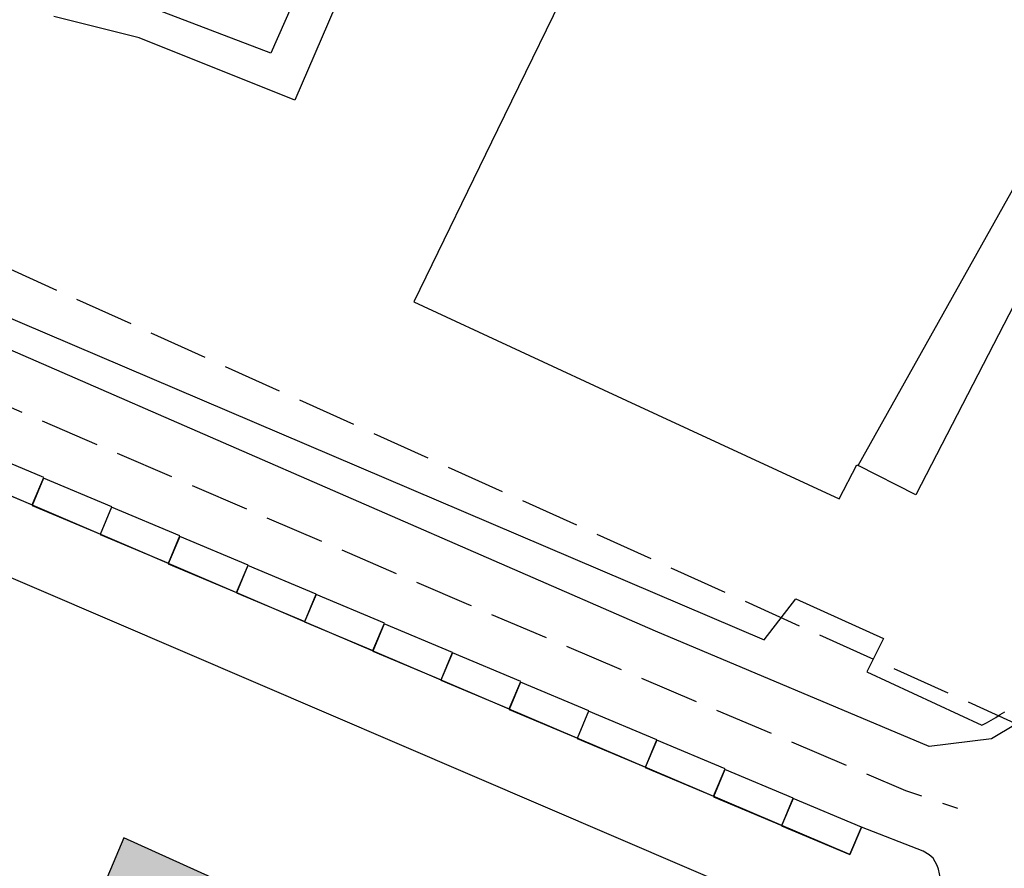
# Model space of a CAD drawing. Units: metres. Extents: x -3140 to 32874, y -245 to 43894.
# Drawn here: x 13320 to 13387, y 21862 to 21919 of the extents above; entities that cross this region are included whole.
import ezdxf

# ---------------------------------------------------------------- set-up
doc = ezdxf.new("R2010")
doc.units = ezdxf.units.M
doc.linetypes.add('JIS_02_4.0', pattern=[5.5, 4, -1.5])
doc.layers.add('5 COTA 10', color=205, linetype='Continuous', lineweight=5)
doc.layers.add('AUX', color=253, linetype='Continuous')
doc.layers.add('Capa1', color=7, linetype='Continuous')

msp = doc.modelspace()

# ---------------------------------------------------------------- hatches: boundary and pattern name
at = {"layer": '5 COTA 10', "true_color": 0x000000, "transparency": 33554465}
h = msp.add_hatch(color=18, dxfattribs=at)
h.dxf.hatch_style = 1
h.paths.add_polyline_path([(13216.289, 21819.434), (13217.141, 21816.47), (13245.791, 21805.151), (13252.157, 21805.151)])
h.paths.add_polyline_path([(13277.442, 21809.277), (13276.663, 21812.403), (13273.967, 21805.151), (13275.883, 21805.151)])
h.paths.add_polyline_path([(13275.883, 21805.151), (13273.967, 21805.151), (13271.156, 21797.585), (13252.157, 21805.151), (13245.791, 21805.151), (13271.974, 21794.806)])
h.paths.add_polyline_path([(13327.53, 21864.146), (13320.23, 21846.843), (13304.86, 21852.583), (13305.91, 21849.858), (13320.837, 21843.918), (13328.282, 21861.157), (13348.589, 21852.083), (13349.535, 21854.173)])
h.paths.add_polyline_path([(13371.026, 21856.74), (13370.406, 21860.035), (13357.173, 21830.942), (13341.957, 21837.438), (13342.624, 21834.848), (13357.762, 21828.44)])
h.paths.add_polyline_path([(13333.904, 21787.138), (13333.541, 21790.346), (13326.262, 21776.342), (13283.892, 21793.383), (13283.892, 21790.84), (13326.734, 21773.544)])
h.paths.add_polyline_path([(13279.277, 21795.239), (13280.217, 21792.323), (13283.892, 21790.84), (13283.892, 21793.383)])

# ---------------------------------------------------------------- linework, layer by layer
at = {"layer": 'AUX'}
for points in [[(13389.298, 21872.761), (13386.053, 21870.831), (13381.843, 21870.301), (13363.389, 21878.093), (13293.331, 21908.663), (13249.148, 21927.746), (13248.233, 21928.381), (13247.618, 21929.481), (13247.423, 21930.731), (13247.488, 21931.361), (13268.199, 21982.218), (13271.593, 21990.351), (13272.133, 21990.966), (13272.563, 21991.301), (13273.293, 21991.681), (13273.813, 21991.831), (13274.363, 21991.901), (13274.903, 21991.881), (13285.24, 21987.483), (13303.795, 21979.268), (13349.467, 21959.111), (13381.96, 21944.863), (13414.193, 21930.761)], [(13268.253, 21976.191), (13273.563, 21973.831), (13271.263, 21968.671), (13273.523, 21967.651), (13277.863, 21980.561), (13292.763, 21975.921), (13294.203, 21980.211), (13305.881, 21975.076), (13317.558, 21969.941), (13329.235, 21964.806), (13340.913, 21959.671), (13355.803, 21952.801), (13369.663, 21946.731), (13364.02, 21935.134), (13358.378, 21923.536), (13352.735, 21911.939), (13347.093, 21900.341), (13361.438, 21893.681), (13375.783, 21887.021), (13376.973, 21889.331), (13377.057, 21889.288)], [(13355.803, 21952.801), (13339.053, 21913.941), (13328.553, 21918.151), (13322.805, 21919.595)], [(13403.623, 21931.231), (13380.943, 21887.291), (13377.057, 21889.288), (13388.85, 21910.334), (13400.643, 21931.381), (13392.093, 21935.251), (13386.333, 21922.991), (13365.833, 21932.631), (13372.213, 21946.211), (13392.713, 21936.571), (13392.093, 21935.251)], [(13275.72, 21920.648), (13290.281, 21913.892), (13289.633, 21912.131), (13309.903, 21903.479), (13350.443, 21886.173), (13370.713, 21877.521), (13372.863, 21880.271), (13378.773, 21877.601), (13377.653, 21875.361), (13385.403, 21871.761), (13385.723, 21871.911), (13386.043, 21872.081), (13386.353, 21872.271), (13386.653, 21872.461), (13386.953, 21872.651)]]:
    msp.add_lwpolyline(points, dxfattribs=at)
msp.add_lwpolyline([(13328.673, 21927.131), (13336.833, 21924.771), (13338.683, 21929.561), (13342.153, 21927.821), (13337.433, 21917.111), (13325.703, 21921.631)], close=True, dxfattribs=at)
at = {"layer": 'AUX', "linetype": 'JIS_02_4.0', "flags": 128}
msp.add_lwpolyline([(13246.132, 21924.642), (13286.772, 21907.492), (13350.778, 21879.893), (13380.263, 21867.348), (13383.758, 21866.149)], dxfattribs=at)
at = {"layer": 'AUX', "color": 8, "flags": 128}
msp.add_lwpolyline([(13345.489, 21793.986), (13357.667, 21815.816), (13378.147, 21855.886), (13380.452, 21860.322), (13382.203, 21859.428), (13382.508, 21860.07), (13382.614, 21860.491), (13382.637, 21860.913), (13382.614, 21861.334), (13382.555, 21861.721), (13382.485, 21862.025), (13382.391, 21862.283), (13382.25, 21862.517), (13382.121, 21862.775), (13381.863, 21863.009), (13381.453, 21863.255), (13377.282, 21864.861), (13376.507, 21863.017), (13339.718, 21878.721), (13298.358, 21896.453), (13247.764, 21918.026), (13248.539, 21919.87)], dxfattribs=at)
at = {"layer": 'AUX', "flags": 128}
for points in [[(13316.733, 21888.555), (13321.343, 21886.619), (13322.117, 21888.463), (13317.507, 21890.399), (13316.733, 21888.555)], [(13321.33, 21886.588), (13325.94, 21884.652), (13326.714, 21886.496), (13322.104, 21888.432), (13321.33, 21886.588)], [(13325.927, 21884.621), (13330.537, 21882.686), (13331.311, 21884.53), (13326.701, 21886.465), (13325.927, 21884.621)], [(13330.524, 21882.654), (13335.134, 21880.719), (13335.908, 21882.563), (13331.298, 21884.498), (13330.524, 21882.654)], [(13335.121, 21880.687), (13339.731, 21878.752), (13340.505, 21880.596), (13335.895, 21882.532), (13335.121, 21880.687)], [(13339.718, 21878.721), (13344.328, 21876.785), (13345.102, 21878.629), (13340.492, 21880.565), (13339.718, 21878.721)], [(13344.315, 21876.754), (13348.925, 21874.818), (13349.7, 21876.662), (13345.089, 21878.598), (13344.315, 21876.754)], [(13348.912, 21874.787), (13353.522, 21872.851), (13354.297, 21874.695), (13349.686, 21876.631), (13348.912, 21874.787)], [(13353.509, 21872.82), (13358.119, 21870.884), (13358.894, 21872.729), (13354.283, 21874.664), (13353.509, 21872.82)], [(13358.106, 21870.853), (13362.716, 21868.918), (13363.491, 21870.762), (13358.88, 21872.697), (13358.106, 21870.853)], [(13362.703, 21868.886), (13367.313, 21866.951), (13368.088, 21868.795), (13363.477, 21870.73), (13362.703, 21868.886)], [(13367.3, 21866.92), (13371.91, 21864.984), (13372.685, 21866.828), (13368.075, 21868.764), (13367.3, 21866.92)], [(13371.897, 21864.953), (13376.507, 21863.017), (13377.282, 21864.861), (13372.672, 21866.797), (13371.897, 21864.953)]]:
    msp.add_lwpolyline(points, dxfattribs=at)
at = {"layer": 'AUX', "color": 18, "true_color": 0x000000, "flags": 128}
msp.add_lwpolyline([(13304.86, 21852.583), (13316.845, 21883.027), (13370.406, 21860.035), (13357.173, 21830.942), (13341.957, 21837.438), (13349.535, 21854.173), (13327.53, 21864.146), (13320.23, 21846.843), (13304.86, 21852.583)], dxfattribs=at)
at = {"layer": 'AUX'}
msp.add_open_spline([(12912.048, 21884.89), (12913.264, 21885.508), (12914.48, 21886.126), (12915.695, 21886.745), (12916.439, 21887.19), (12917.182, 21887.635), (12917.925, 21888.081), (12918.668, 21888.199), (12919.411, 21888.318), (12920.154, 21888.437), (12920.956, 21888.407), (12921.759, 21888.378), (12922.561, 21888.348), (12924.169, 21887.767), (12925.776, 21887.187), (12927.383, 21886.607), (12945.259, 21879.683), (12963.135, 21872.759), (12981.011, 21865.836), (12984.943, 21864.515), (12988.875, 21863.194), (12992.807, 21861.873), (13027.693, 21852.955), (13062.578, 21844.037), (13097.464, 21835.119), (13136.204, 21823.3), (13174.945, 21811.481), (13213.685, 21799.662), (13224.453, 21795.81), (13235.221, 21791.957), (13245.989, 21788.104), (13258.431, 21783.67), (13270.872, 21779.235), (13283.314, 21774.801), (13291.396, 21771.497), (13299.479, 21768.193), (13307.561, 21764.889), (13310.942, 21763.257), (13314.324, 21761.626), (13317.705, 21759.994), (13317.711, 21759.99), (13317.712, 21759.984), (13317.718, 21759.981), (13318.183, 21759.754), (13318.651, 21759.529), (13319.119, 21759.305), (13319.466, 21759.132), (13319.813, 21758.959), (13320.16, 21758.785), (13320.301, 21758.659), (13320.443, 21758.533), (13320.585, 21758.408), (13320.648, 21758.203), (13320.711, 21757.998), (13320.774, 21757.793), (13320.837, 21757.447), (13320.899, 21757.1), (13320.962, 21756.753), (13320.932, 21756.352), (13320.903, 21755.952), (13320.874, 21755.551), (13320.697, 21755.131), (13320.521, 21754.711), (13320.345, 21754.291), (13320.111, 21753.891), (13319.876, 21753.49), (13319.641, 21753.09), (13319.407, 21752.699), (13319.172, 21752.308), (13318.937, 21751.917), (13318.595, 21751.489), (13318.253, 21751.061), (13317.91, 21750.633)], degree=3, knots=[0, 0, 0, 0, 1, 1, 1, 2, 2, 2, 3, 3, 3, 4, 4, 4, 5, 5, 5, 6, 6, 6, 7, 7, 7, 8, 8, 8, 9, 9, 9, 10, 10, 10, 11, 11, 11, 12, 12, 12, 13, 13, 13, 13.025837, 13.025837, 13.025837, 14.025837, 14.025837, 14.025837, 15.025837, 15.025837, 15.025837, 16.025837, 16.025837, 16.025837, 17.025837, 17.025837, 17.025837, 18.025837, 18.025837, 18.025837, 19.025837, 19.025837, 19.025837, 20.025837, 20.025837, 20.025837, 21.025837, 21.025837, 21.025837, 22.025837, 22.025837, 22.025837, 23.025837, 23.025837, 23.025837, 23.025837], dxfattribs=at)
at = {"layer": 'Capa1', "color": 5, "linetype": 'JIS_02_4.0', "lineweight": 30, "flags": 128}
msp.add_lwpolyline([(13596.978, 21855.431), (13589.04, 21854.516), (13587.633, 21846.201), (13583.483, 21840.621), (13544.083, 21795.851), (13536.623, 21792.381), (13385.743, 21676.481), (13354.473, 21664.501), (13328.013, 21658.551), (13328.003, 21652.594), (13294.233, 21655.321), (13268.848, 21661.751), (13243.463, 21668.181), (13230.078, 21673.519), (13220.468, 21677.444), (13199.823, 21689.831), (13196.473, 21689.181), (13190.823, 21690.401), (13167.513, 21707.031), (13049.066, 21792.882), (12939.721, 21874.122), (12922.123, 21887.511), (12913.5, 21893.304), (12883.733, 21924.982), (12849.163, 21959.74), (12802.604, 22001.682), (12814.028, 22020.436), (12859.393, 22029.006), (12915.263, 22005.41), (12983.188, 21977.497), (13022.788, 21967.313), (13075.752, 21956.007), (13095.888, 21950.298), (13125.663, 21943.531), (13148.053, 21943.161), (13173.722, 21940.261), (13191.303, 21937.951), (13219.275, 21935.313), (13251.105, 21931.34), (13307.631, 21908.064), (13487.173, 21826.891), (13543.931, 21889.475), (13596.687, 21855.397)], dxfattribs=at)

doc.saveas('drawing.dxf')
